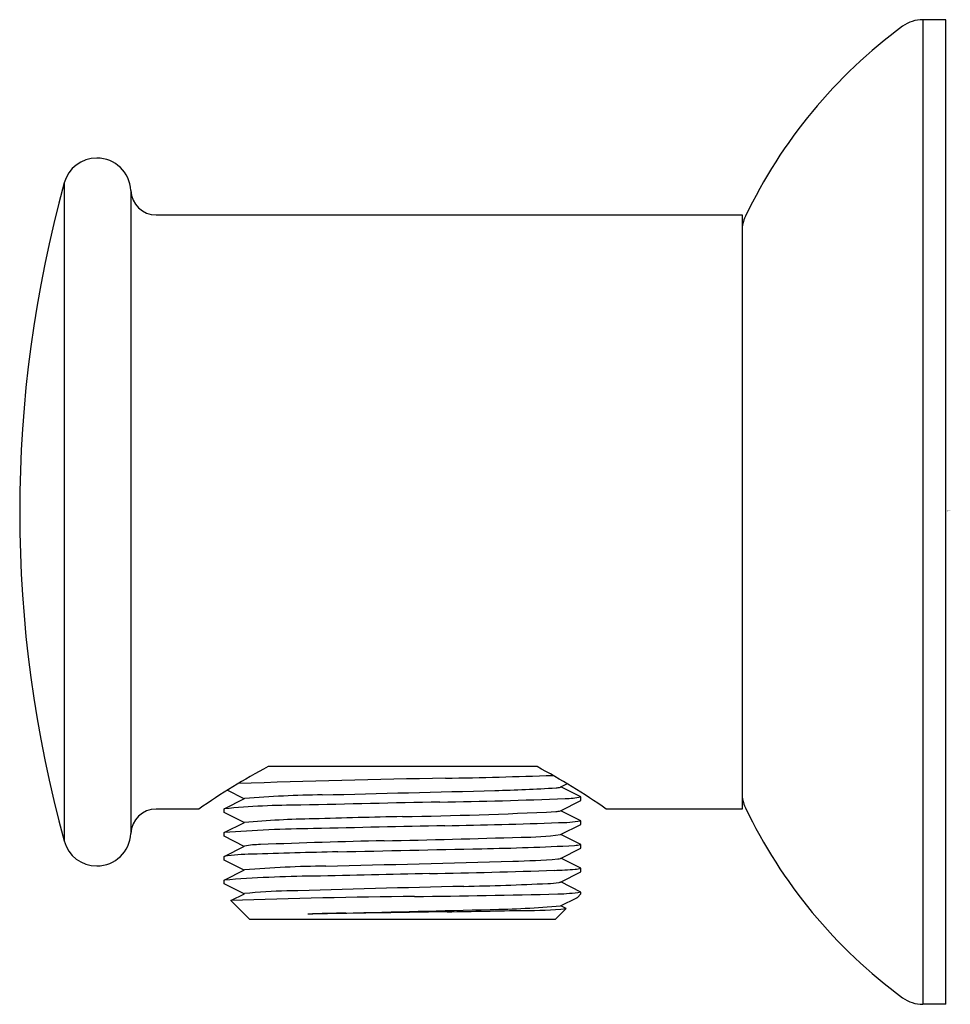
# Model space of a CAD drawing. Units: inches. Extents: x 126.31 to 128.47, y -91.56 to -89.28.
import ezdxf

# ---------------------------------------------------------------- set-up
doc = ezdxf.new("R2010")
doc.units = ezdxf.units.IN
doc.header["$LTSCALE"] = 0.64311
doc.header["$MEASUREMENT"] = 0
doc.layers.get('0').update_dxf_attribs({"color": 255, "linetype": 'CONTINUOUS'})
doc.layers.get('Defpoints').update_dxf_attribs({"linetype": 'CONTINUOUS'})
doc.styles.get("Standard").update_dxf_attribs({"font": 'txt', "width": 0.8})

msp = doc.modelspace()

# ---------------------------------------------------------------- linework, layer by layer
for p, q in [((128.4619, -89.2808), (128.4086, -89.2808)), ((128.4086, -89.2808), (128.4086, -91.5643)), ((128.4619, -91.5643), (128.4619, -89.2808)), ((126.4175, -89.6595), (126.4175, -91.1856)), ((126.5721, -89.677), (126.5721, -91.168)), ((126.6311, -89.7336), (127.9895, -89.7336)), ((127.9895, -89.7336), (127.9895, -91.1115)), ((127.514, -91.0131), (126.8902, -91.0131)), ((127.5838, -91.0527), (127.5683, -91.0605)), ((127.6155, -91.0834), (127.5692, -91.0601)), ((126.835, -91.0876), (126.7957, -91.0679)), ((127.6155, -91.0918), (127.6155, -91.0834)), ((126.7887, -91.111), (126.8358, -91.0872)), ((126.8358, -91.0872), (126.835, -91.0876)), ((127.5683, -91.1156), (127.6155, -91.0918)), ((126.7297, -91.1115), (126.6311, -91.1115)), ((126.7887, -91.1194), (126.7887, -91.111)), ((126.835, -91.1427), (126.7887, -91.1194)), ((127.6155, -91.1385), (127.5692, -91.1152)), ((127.9895, -91.1115), (127.6745, -91.1115)), ((126.7887, -91.1661), (126.8358, -91.1423)), ((127.5684, -91.1707), (127.6155, -91.1469)), ((127.6155, -91.1469), (127.6155, -91.1385)), ((126.7887, -91.1745), (126.7887, -91.1661)), ((126.835, -91.1979), (126.7887, -91.1745)), ((127.6155, -91.1936), (127.5692, -91.1703)), ((126.7887, -91.2212), (126.8358, -91.1974)), ((127.6155, -91.202), (127.6155, -91.1936)), ((126.7887, -91.2296), (126.7887, -91.2212)), ((127.5683, -91.2258), (127.6155, -91.202)), ((126.835, -91.253), (126.7887, -91.2296)), ((127.6155, -91.2487), (127.5692, -91.2254)), ((126.7887, -91.2763), (126.8358, -91.2525)), ((127.5683, -91.2809), (127.6155, -91.2572)), ((127.6155, -91.2572), (127.6155, -91.2487)), ((126.7887, -91.2847), (126.7887, -91.2763)), ((126.835, -91.3081), (126.7887, -91.2847)), ((127.6155, -91.3039), (127.5692, -91.2805)), ((126.8041, -91.3237), (126.8358, -91.3077)), ((127.6076, -91.3162), (127.6155, -91.3084)), ((127.6155, -91.3084), (127.6155, -91.3039)), ((126.8478, -91.3674), (126.8041, -91.3237)), ((127.5683, -91.336), (127.606, -91.3172)), ((127.5817, -91.3421), (127.5692, -91.3356)), ((127.5564, -91.3674), (127.5817, -91.3421)), ((127.5564, -91.3674), (126.8478, -91.3674)), ((128.4619, -91.5643), (128.4086, -91.5643))]:
    msp.add_line(p, q)
for centre, radius, start, end in [((128.4086, -89.3595), 0.0787, 89.984, 126.3779), ((129.062, -90.2467), 1.1806, 126.3724, 154.4087), ((126.4934, -89.6804), 0.0787, 89.9904, 164.6025), ((126.4934, -89.6804), 0.0787, 2.4464, 89.9904), ((129.1886, -90.4225), 2.8742, 164.6049, 195.3951), ((126.6311, -89.6745), 0.0591, 182.4563, 270), ((128.0683, -89.7708), 0.0788, 154.4087, 179.9939), ((127.6724, -92.4693), 1.653, 118.2408, 124.7725), ((126.7481, -92.4427), 1.6219, 55.1644, 61.8216), ((127.7875, -119.1406), 28.1049, 90.99002, 91.97071), ((127.0341, -76.3907), 14.6517, 271.04725, 272.01994), ((127.3416, -87.7282), 3.341, 271.2837, 273.717), ((127.5561, -91.0184), 0.0438, 272.7169, 286.2019), ((127.0541, -93.7431), 2.6649, 90.8177, 94.6992), ((119.5236, 212.5435), 303.7145, 271.413607, 271.489159), ((127.5778, -90.8927), 0.1943, 270.4605, 281.1727), ((128.0683, -91.0743), 0.0788, 180.0032, 205.5942), ((126.9595, -92.8271), 1.7246, 89.7636, 95.685), ((129.1252, -180.8605), 89.784, 91.171895, 91.377622), ((127.0315, -76.88), 14.2177, 271.03776, 272.2086), ((129.0622, -90.5982), 1.1809, 205.5942, 233.6247), ((126.6309, -91.1703), 0.0588, 89.778, 177.7657), ((128.2327, -135.7551), 44.6381, 91.32291, 91.58762), ((127.0034, -79.6091), 11.5216, 270.98824, 272.75873), ((127.5544, -91.0631), 0.0543, 273.7453, 284.9362), ((127.0288, -93.3662), 2.2322, 90.8448, 94.9603), ((129.9899, -220.5371), 129.4149, 91.19075, 91.325843), ((126.999, -75.3898), 15.7632, 271.09604, 272.05362), ((127.5613, -90.8097), 0.3333, 270.4383, 279.3511), ((126.4934, -91.1647), 0.0787, 270.0061, 357.5412), ((127.0281, -94.2233), 3.0666, 90.6107, 94.4783), ((126.4334, -57.9619), 33.2311, 271.25174, 271.79974), ((127.4798, -90.514), 0.6626, 269.7558, 277.6764), ((126.4934, -91.1646), 0.0788, 195.3983, 269.9926), ((126.8737, -91.3959), 0.2021, 90.2039, 100.8098), ((127.4428, -105.1559), 13.9737, 91.16256, 92.33699), ((127.268, -84.6504), 6.554, 271.03187, 272.91141), ((127.5866, -91.0601), 0.1366, 275.9991, 282.2028), ((126.8596, -91.7216), 0.5054, 90.8387, 98.0637), ((127.3422, -105.147), 13.9393, 91.19119, 92.01464), ((118.8305, 292.415), 383.7137, 271.227783, 271.277602), ((127.0636, -94.0693), 2.826, 90.7991, 94.6231), ((124.7725, 4.117), 95.3872, 271.352657, 271.613275), ((127.4109, -89.2973), 1.9357, 271.3928, 274.4831), ((127.5612, -91.2059), 0.0212, 272.8142, 289.929), ((127.0278, -94.3203), 3.0534, 90.6064, 94.4908), ((129.2618, -188.1245), 96.8839, 91.180958, 91.340402), ((126.8876, -71.4004), 19.8643, 271.08852, 271.92299), ((127.508, -89.964), 1.2905, 272.0506, 274.2052), ((127.5903, -91.14), 0.1116, 276.3644, 283.036), ((128.7344, -152.4928), 61.2178, 91.301345, 91.685213), ((127.1754, -83.5487), 7.7439, 271.24771, 272.68986), ((127.5404, -91.154), 0.1301, 269.3199, 280.9287), ((127.5589, -91.2497), 0.0326, 280.9287, 286.8396), ((127.4332, -109.7904), 18.4774, 90.62988, 91.95115), ((126.9538, -92.398), 1.0967, 91.0292, 96.1728), ((126.9458, -65.4565), 25.8592, 270.62988, 271.36663), ((127.5521, -90.8708), 0.4376, 271.3666, 278.326), ((127.3697, -89.0163), 2.3283, 270.8765, 274.8942), ((127.6024, -91.3095), 0.00845, 295.0378, 307.8659), ((127.8304, -120.897), 29.5542, 91.47232, 91.64378), ((128.3131, -162.4316), 71.089, 90.999236, 91.072414), ((124.0939, 34.4943), 125.8821, 271.355147, 271.507363), ((135.2005, -589.5437), 498.2566, 90.907883, 90.934607), ((126.8579, -62.4836), 28.8695, 270.88875, 271.24144), ((127.4986, -90.5549), 0.7916, 268.9013, 276.0289), ((128.4086, -91.4856), 0.0787, 233.6192, 270.0189)]:
    msp.add_arc(centre, radius, start, end)

# ---------------------------------------------------------------- texts
at = {"layer": 'Defpoints'}
for tag, p, s in [('TRADENAME', (128.4622, -90.4204), ''), ('MODELNUMBER', (128.4622, -90.4187), 'K-16381T'), ('PRODUCT', (128.4622, -90.422), 'SUPPLY ELBOW')]:
    msp.add_attdef(tag, p, s, height=0.001, dxfattribs=at)

doc.saveas('drawing.dxf')
